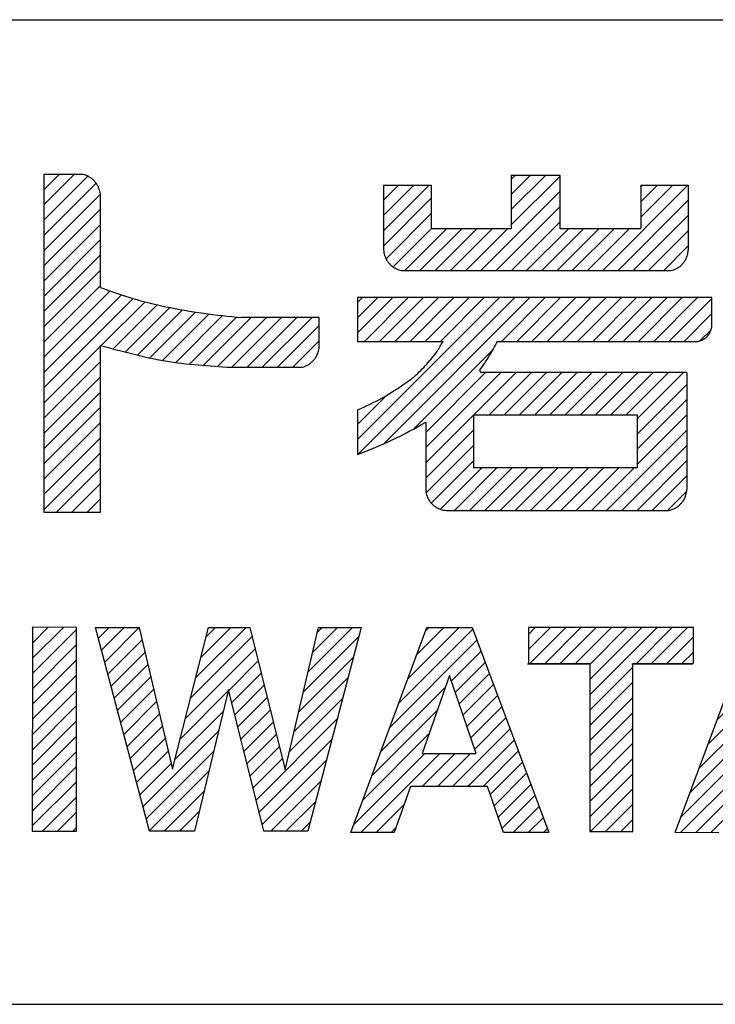
# Model space of a CAD drawing. Units: millimetres. Extents: x 20 to 401, y 12 to 281.
# Drawn here: x 356 to 365, y 16 to 27 of the extents above; entities that cross this region are included whole.
import ezdxf

# ---------------------------------------------------------------- set-up
doc = ezdxf.new("R2010")
doc.units = ezdxf.units.MM
for name, color, linetype in [('寸法', 7, 'Continuous'), ('枠線', 7, 'Continuous'), ('注記', 7, 'Continuous')]:
    doc.layers.add(name, color=color, linetype=linetype)

# ---------------------------------------------------------------- blocks, each defined once
blk = doc.blocks.new('ﾌﾞﾛｯｸ5')
at = {"layer": '枠線'}
h = blk.add_hatch(dxfattribs=at)
h.set_pattern_fill('ANSI31', color=256, scale=0.03937, style=0)
edge = h.paths.add_edge_path(flags=0)
edge.add_spline(control_points=[(13.273, 6.918), (13.397, 6.872), (13.644, 6.782), (13.901, 6.724), (14.029, 6.694)], knot_values=[0, 0, 0, 0, 0.500161, 1, 1, 1, 1], weights=[1, 1, 1, 1, 1], degree=3, periodic=0)
edge.add_spline(control_points=[(14.029, 6.694), (14.175, 6.666), (14.466, 6.611), (14.762, 6.583), (14.909, 6.569)], knot_values=[0, 0, 0, 0, 0.500062, 1, 1, 1, 1], weights=[1, 1, 1, 1, 1], degree=3, periodic=0)
edge.add_line((14.909, 6.569), (15.811, 6.569))
edge.add_line((15.811, 6.569), (15.811, 6.227))
edge.add_spline(control_points=[(15.811, 6.227), (15.81, 6.215), (15.808, 6.195), (15.799, 6.165), (15.788, 6.139), (15.779, 6.119), (15.771, 6.105), (15.76, 6.09), (15.744, 6.072), (15.727, 6.054), (15.714, 6.042), (15.701, 6.032), (15.682, 6.021), (15.657, 6.008), (15.629, 5.997), (15.609, 5.993), (15.598, 5.991)], knot_values=[0, 0, 0, 0, 0.101149, 0.180336, 0.266844, 0.346047, 0.377253, 0.41057, 0.502119, 0.593625, 0.626764, 0.657837, 0.736405, 0.822163, 0.900263, 1, 1, 1, 1], weights=[1, 1, 1, 1, 1, 1, 1, 1, 1, 1, 1, 1, 1, 1, 1, 1, 1], degree=3, periodic=0)
edge.add_line((15.598, 5.991), (14.79, 5.991))
edge.add_spline(control_points=[(14.79, 5.991), (14.533, 6.007), (14.019, 6.04), (13.522, 6.177), (13.273, 6.246)], knot_values=[0, 0, 0, 0, 0.499842, 1, 1, 1, 1], weights=[1, 1, 1, 1, 1], degree=3, periodic=0)
edge.add_line((13.273, 6.246), (13.273, 4.31))
edge.add_line((13.273, 4.31), (12.615, 4.31))
edge.add_line((12.615, 4.31), (12.615, 8.231))
edge.add_line((12.615, 8.231), (13.065, 8.231))
edge.add_spline(control_points=[(13.065, 8.231), (13.077, 8.228), (13.099, 8.222), (13.129, 8.207), (13.155, 8.191), (13.175, 8.177), (13.189, 8.165), (13.202, 8.151), (13.219, 8.129), (13.235, 8.107), (13.245, 8.091), (13.252, 8.074), (13.26, 8.05), (13.268, 8.021), (13.275, 7.988), (13.274, 7.965), (13.273, 7.952)], knot_values=[0, 0, 0, 0, 0.09968, 0.177748, 0.263502, 0.342072, 0.373181, 0.406354, 0.497883, 0.589457, 0.622812, 0.654057, 0.733272, 0.819785, 0.89893, 1, 1, 1, 1], weights=[1, 1, 1, 1, 1, 1, 1, 1, 1, 1, 1, 1, 1, 1, 1, 1, 1], degree=3, periodic=0)
edge.add_line((13.273, 7.952), (13.273, 6.918))
h = blk.add_hatch(dxfattribs=at)
h.set_pattern_fill('ANSI31', color=256, scale=0.03937, style=0)
edge = h.paths.add_edge_path(flags=0)
edge.add_spline(control_points=[(16.558, 7.355), (16.559, 7.343), (16.56, 7.323), (16.569, 7.293), (16.579, 7.267), (16.588, 7.246), (16.596, 7.231), (16.606, 7.217), (16.622, 7.198), (16.639, 7.179), (16.652, 7.167), (16.665, 7.157), (16.684, 7.146), (16.709, 7.133), (16.737, 7.121), (16.757, 7.117), (16.768, 7.114)], knot_values=[0, 0, 0, 0, 0.10114, 0.180325, 0.266836, 0.346042, 0.377258, 0.410585, 0.502136, 0.593642, 0.626788, 0.657869, 0.736432, 0.822184, 0.900275, 1, 1, 1, 1], weights=[1, 1, 1, 1, 1, 1, 1, 1, 1, 1, 1, 1, 1, 1, 1, 1, 1], degree=3, periodic=0)
edge.add_line((16.768, 7.114), (19.896, 7.115))
edge.add_spline(control_points=[(19.896, 7.115), (19.906, 7.117), (19.926, 7.122), (19.953, 7.134), (19.976, 7.148), (19.995, 7.159), (20.008, 7.169), (20.02, 7.182), (20.036, 7.2), (20.051, 7.219), (20.061, 7.234), (20.068, 7.248), (20.076, 7.268), (20.085, 7.294), (20.093, 7.323), (20.094, 7.344), (20.094, 7.355)], knot_values=[0, 0, 0, 0, 0.099715, 0.177802, 0.263568, 0.342144, 0.373227, 0.406375, 0.497897, 0.589462, 0.622787, 0.654003, 0.733211, 0.819722, 0.898887, 1, 1, 1, 1], weights=[1, 1, 1, 1, 1, 1, 1, 1, 1, 1, 1, 1, 1, 1, 1, 1, 1], degree=3, periodic=0)
edge.add_line((20.094, 7.355), (20.094, 8.103))
edge.add_line((20.094, 8.103), (19.544, 8.103))
edge.add_line((19.544, 8.103), (19.544, 7.603))
edge.add_line((19.544, 7.603), (18.603, 7.603))
edge.add_line((18.603, 7.603), (18.603, 8.221))
edge.add_line((18.603, 8.221), (18.041, 8.221))
edge.add_line((18.041, 8.221), (18.041, 7.603))
edge.add_line((18.041, 7.603), (17.112, 7.603))
edge.add_line((17.112, 7.603), (17.112, 8.103))
edge.add_line((17.112, 8.103), (16.558, 8.103))
edge.add_line((16.558, 8.103), (16.558, 7.355))
h = blk.add_hatch(dxfattribs=at)
h.set_pattern_fill('ANSI31', color=256, scale=0.03937, style=0)
edge = h.paths.add_edge_path(flags=0)
edge.add_line((20.079, 5.932), (20.079, 4.572))
edge.add_spline(control_points=[(20.079, 4.572), (20.078, 4.56), (20.077, 4.539), (20.068, 4.51), (20.058, 4.484), (20.049, 4.463), (20.041, 4.449), (20.031, 4.434), (20.015, 4.415), (19.998, 4.397), (19.985, 4.385), (19.972, 4.375), (19.953, 4.363), (19.929, 4.35), (19.901, 4.338), (19.881, 4.334), (19.87, 4.331)], knot_values=[0, 0, 0, 0, 0.101134, 0.180312, 0.266822, 0.346026, 0.377234, 0.410553, 0.502109, 0.593623, 0.626763, 0.657839, 0.736412, 0.822176, 0.900271, 1, 1, 1, 1], weights=[1, 1, 1, 1, 1, 1, 1, 1, 1, 1, 1, 1, 1, 1, 1, 1, 1], degree=3, periodic=0)
edge.add_line((19.87, 4.331), (17.285, 4.331))
edge.add_spline(control_points=[(17.285, 4.331), (17.274, 4.332), (17.252, 4.334), (17.222, 4.343), (17.196, 4.354), (17.175, 4.363), (17.16, 4.372), (17.145, 4.383), (17.127, 4.401), (17.108, 4.419), (17.096, 4.433), (17.087, 4.447), (17.076, 4.468), (17.063, 4.494), (17.052, 4.524), (17.05, 4.545), (17.048, 4.557)], knot_values=[0, 0, 0, 0, 0.09977, 0.177887, 0.263596, 0.342116, 0.373198, 0.406345, 0.4978, 0.589301, 0.622638, 0.653861, 0.733052, 0.819552, 0.898788, 1, 1, 1, 1], weights=[1, 1, 1, 1, 1, 1, 1, 1, 1, 1, 1, 1, 1, 1, 1, 1, 1], degree=3, periodic=0)
edge.add_line((17.048, 4.557), (17.048, 5.353))
edge.add_spline(control_points=[(17.048, 5.353), (16.92, 5.283), (16.664, 5.141), (16.392, 5.033), (16.256, 4.979)], knot_values=[0, 0, 0, 0, 0.500228, 1, 1, 1, 1], weights=[1, 1, 1, 1, 1], degree=3, periodic=0)
edge.add_line((16.256, 4.979), (16.256, 5.496))
edge.add_spline(control_points=[(16.256, 5.496), (16.353, 5.541), (16.549, 5.631), (16.727, 5.75), (16.817, 5.81)], knot_values=[0, 0, 0, 0, 0.499685, 1, 1, 1, 1], weights=[1, 1, 1, 1, 1], degree=3, periodic=0)
edge.add_spline(control_points=[(16.817, 5.81), (16.852, 5.835), (16.913, 5.879), (16.992, 5.954), (17.059, 6.027), (17.123, 6.101), (17.189, 6.188), (17.227, 6.254), (17.249, 6.292)], knot_values=[0, 0, 0, 0, 0.199073, 0.346309, 0.498983, 0.651707, 0.799747, 1, 1, 1, 1], weights=[1, 1, 1, 1, 1, 1, 1, 1, 1], degree=3, periodic=0)
edge.add_line((17.249, 6.292), (16.256, 6.292))
edge.add_line((16.256, 6.292), (16.256, 6.8))
edge.add_line((16.256, 6.8), (20.37, 6.8))
edge.add_line((20.37, 6.8), (20.37, 6.482))
edge.add_spline(control_points=[(20.37, 6.482), (20.369, 6.473), (20.369, 6.456), (20.362, 6.433), (20.355, 6.412), (20.348, 6.395), (20.342, 6.384), (20.334, 6.372), (20.321, 6.357), (20.308, 6.342), (20.298, 6.333), (20.287, 6.325), (20.272, 6.316), (20.252, 6.306), (20.23, 6.297), (20.214, 6.294), (20.205, 6.292)], knot_values=[0, 0, 0, 0, 0.101137, 0.180328, 0.266841, 0.346051, 0.377289, 0.410639, 0.502183, 0.593682, 0.626844, 0.657941, 0.736486, 0.822215, 0.900294, 1, 1, 1, 1], weights=[1, 1, 1, 1, 1, 1, 1, 1, 1, 1, 1, 1, 1, 1, 1, 1, 1], degree=3, periodic=0)
edge.add_line((20.205, 6.292), (17.88, 6.292))
edge.add_spline(control_points=[(17.88, 6.292), (17.849, 6.235), (17.789, 6.121), (17.714, 6.014), (17.677, 5.961)], knot_values=[0, 0, 0, 0, 0.500267, 1, 1, 1, 1], weights=[1, 1, 1, 1, 1], degree=3, periodic=0)
edge.add_spline(control_points=[(17.677, 5.961), (17.676, 5.96), (17.676, 5.959), (17.675, 5.956), (17.675, 5.953), (17.675, 5.951), (17.675, 5.949), (17.676, 5.948), (17.676, 5.945), (17.677, 5.943), (17.678, 5.941), (17.679, 5.94), (17.681, 5.938), (17.682, 5.937), (17.684, 5.935), (17.685, 5.935), (17.687, 5.934), (17.689, 5.933), (17.692, 5.932), (17.694, 5.932), (17.695, 5.932)], knot_values=[0, 0, 0, 0, 0.080643, 0.143844, 0.21311, 0.276562, 0.301691, 0.328503, 0.401964, 0.475397, 0.502367, 0.52935, 0.602442, 0.67549, 0.702029, 0.726917, 0.789594, 0.857997, 0.920362, 1, 1, 1, 1], weights=[1, 1, 1, 1, 1, 1, 1, 1, 1, 1, 1, 1, 1, 1, 1, 1, 1, 1, 1, 1, 1], degree=3, periodic=0)
edge.add_line((17.695, 5.932), (20.079, 5.932))
h.paths.add_polyline_path([(17.602, 4.83), (19.507, 4.83), (19.507, 5.437), (17.602, 5.437)], flags=0)
h = blk.add_hatch(dxfattribs=at)
h.set_pattern_fill('ANSI31', color=256, scale=0.03937, style=0)
h.paths.add_polyline_path([(12.993, 0.61), (12.994, 2.974), (12.482, 2.975), (12.481, 0.61)], flags=0)
h = blk.add_hatch(dxfattribs=at)
h.set_pattern_fill('ANSI31', color=256, scale=0.03937, style=0)
h.paths.add_polyline_path([(14.107, 1.33), (14.525, 2.974), (15.007, 2.974), (15.417, 1.321), (15.803, 2.973), (16.299, 2.973), (15.68, 0.609), (15.169, 0.609), (14.759, 2.254), (14.363, 0.61), (13.84, 0.61), (13.215, 2.974), (13.722, 2.974)], flags=0)
h = blk.add_hatch(dxfattribs=at)
h.set_pattern_fill('ANSI31', color=256, scale=0.03937, style=0)
h.paths.add_polyline_path([(17.587, 2.972), (18.475, 0.593), (17.949, 0.594), (17.765, 1.129), (16.87, 1.129), (16.682, 0.594), (16.177, 0.594), (17.061, 2.973)], flags=0)
h.paths.add_polyline_path([(17.633, 1.512), (17.322, 2.415), (17.005, 1.512)], flags=0)
h = blk.add_hatch(dxfattribs=at)
h.set_pattern_fill('ANSI31', color=256, scale=0.03937, style=0)
h.paths.add_polyline_path([(20.155, 2.554), (20.155, 2.971), (18.24, 2.972), (18.24, 2.555), (18.952, 2.555), (18.951, 0.607), (19.451, 0.607), (19.451, 2.555)], flags=0)
h = blk.add_hatch(dxfattribs=at)
h.set_pattern_fill('ANSI31', color=256, scale=0.03937, style=0)
h.paths.add_polyline_path([(21.354, 2.971), (22.242, 0.592), (21.716, 0.592), (21.532, 1.127), (20.637, 1.128), (20.449, 0.592), (19.944, 0.593), (20.828, 2.971)], flags=0)
h.paths.add_polyline_path([(21.4, 1.51), (21.089, 2.414), (20.771, 1.51)], flags=0)
at = {"layer": '寸法'}
for p, q in [((18.229, 2.552), (18.941, 2.552)), ((19.44, 2.552), (20.144, 2.551))]:
    blk.add_line(p, q, dxfattribs=at)
at = {"layer": '注記', "color": 3, "linetype": 'Continuous'}
for p, q in [((12.615, 8.231), (12.615, 4.31)), ((12.615, 8.231), (13.065, 8.231)), ((18.041, 8.221), (18.603, 8.221)), ((18.041, 8.221), (18.041, 7.603)), ((18.603, 8.221), (18.603, 7.603)), ((16.558, 8.103), (17.112, 8.103)), ((16.558, 8.103), (16.558, 7.355)), ((17.112, 8.103), (17.112, 7.603)), ((19.544, 8.103), (20.094, 8.103)), ((19.544, 8.103), (19.544, 7.603)), ((20.094, 8.103), (20.094, 7.355)), ((13.273, 6.918), (13.273, 7.952)), ((17.112, 7.603), (18.041, 7.603)), ((18.603, 7.603), (19.544, 7.603)), ((16.768, 7.114), (19.896, 7.115)), ((20.37, 6.8), (16.256, 6.8)), ((16.256, 6.8), (16.256, 6.292)), ((20.37, 6.482), (20.37, 6.8)), ((15.811, 6.569), (14.909, 6.569)), ((15.811, 6.227), (15.811, 6.569)), ((16.256, 6.292), (17.249, 6.292)), ((17.88, 6.292), (20.205, 6.292)), ((13.273, 4.31), (13.273, 6.246)), ((14.79, 5.991), (15.598, 5.991)), ((20.079, 5.932), (17.695, 5.932)), ((20.079, 5.932), (20.079, 4.572)), ((16.256, 5.496), (16.256, 4.979)), ((19.507, 5.437), (17.602, 5.437)), ((17.602, 5.437), (17.602, 4.83)), ((19.507, 4.83), (19.507, 5.437)), ((17.048, 5.353), (17.048, 4.557)), ((17.602, 4.83), (19.507, 4.83)), ((12.615, 4.31), (13.273, 4.31)), ((17.285, 4.331), (19.87, 4.331)), ((12.482, 2.975), (12.481, 0.61)), ((12.994, 2.974), (12.482, 2.975)), ((12.993, 0.61), (12.994, 2.974)), ((13.84, 0.61), (13.215, 2.974)), ((13.215, 2.974), (13.722, 2.974)), ((13.722, 2.974), (14.107, 1.33)), ((14.107, 1.33), (14.525, 2.974)), ((14.525, 2.974), (15.007, 2.974)), ((15.007, 2.974), (15.417, 1.321)), ((15.417, 1.321), (15.803, 2.973)), ((16.299, 2.973), (15.68, 0.609)), ((15.803, 2.973), (16.299, 2.973)), ((16.177, 0.594), (17.061, 2.973)), ((17.061, 2.973), (17.587, 2.972)), ((17.587, 2.972), (18.475, 0.593)), ((20.155, 2.971), (18.24, 2.972)), ((18.24, 2.972), (18.24, 2.555)), ((19.944, 0.593), (20.828, 2.971)), ((20.155, 2.554), (20.155, 2.971)), ((18.24, 2.555), (18.952, 2.555)), ((18.952, 2.555), (18.951, 0.607)), ((19.451, 2.555), (20.155, 2.554)), ((19.451, 0.607), (19.451, 2.555)), ((17.322, 2.415), (17.005, 1.512)), ((17.633, 1.512), (17.322, 2.415)), ((14.759, 2.254), (14.363, 0.61)), ((15.169, 0.609), (14.759, 2.254)), ((17.005, 1.512), (17.633, 1.512)), ((16.87, 1.129), (16.682, 0.594)), ((17.765, 1.129), (16.87, 1.129)), ((17.949, 0.594), (17.765, 1.129)), ((12.481, 0.61), (12.993, 0.61)), ((14.363, 0.61), (13.84, 0.61)), ((15.68, 0.609), (15.169, 0.609)), ((16.682, 0.594), (16.177, 0.594)), ((18.475, 0.593), (17.949, 0.594)), ((18.951, 0.607), (19.451, 0.607)), ((20.449, 0.592), (19.944, 0.593))]:
    blk.add_line(p, q, dxfattribs=at)
at = {"layer": '注記'}
for p, q in [((18.229, 2.552), (18.941, 2.552)), ((19.44, 2.552), (20.144, 2.551))]:
    blk.add_line(p, q, dxfattribs=at)
at = {"layer": '注記', "color": 3, "linetype": 'Continuous'}
for points, knots in [([(13.273, 7.952), (13.274, 7.965), (13.275, 7.988), (13.268, 8.021), (13.26, 8.05), (13.252, 8.074), (13.245, 8.091), (13.235, 8.107), (13.219, 8.129), (13.202, 8.151), (13.189, 8.165), (13.175, 8.177), (13.155, 8.191), (13.129, 8.207), (13.099, 8.222), (13.077, 8.228), (13.065, 8.231)], [0, 0, 0, 0, 0.10107, 0.180215, 0.266728, 0.345943, 0.377188, 0.410543, 0.502117, 0.593646, 0.626819, 0.657928, 0.736498, 0.822252, 0.90032, 1, 1, 1, 1]), ([(16.558, 7.355), (16.559, 7.343), (16.56, 7.323), (16.569, 7.293), (16.579, 7.267), (16.588, 7.246), (16.596, 7.231), (16.606, 7.217), (16.622, 7.198), (16.639, 7.179), (16.652, 7.167), (16.665, 7.157), (16.684, 7.146), (16.709, 7.133), (16.737, 7.121), (16.757, 7.117), (16.768, 7.114)], [0, 0, 0, 0, 0.10114, 0.180325, 0.266836, 0.346042, 0.377258, 0.410585, 0.502136, 0.593642, 0.626788, 0.657869, 0.736432, 0.822184, 0.900275, 1, 1, 1, 1]), ([(19.896, 7.115), (19.906, 7.117), (19.926, 7.122), (19.953, 7.134), (19.976, 7.148), (19.995, 7.159), (20.008, 7.169), (20.02, 7.182), (20.036, 7.2), (20.051, 7.219), (20.061, 7.234), (20.068, 7.248), (20.076, 7.268), (20.085, 7.294), (20.093, 7.323), (20.094, 7.344), (20.094, 7.355)], [0, 0, 0, 0, 0.099715, 0.177802, 0.263568, 0.342144, 0.373227, 0.406375, 0.497897, 0.589462, 0.622787, 0.654003, 0.733211, 0.819722, 0.898887, 1, 1, 1, 1]), ([(13.273, 6.918), (13.397, 6.872), (13.644, 6.782), (13.901, 6.724), (14.029, 6.694)], [0, 0, 0, 0, 0.500161, 1, 1, 1, 1]), ([(14.029, 6.694), (14.175, 6.666), (14.466, 6.611), (14.762, 6.583), (14.909, 6.569)], [0, 0, 0, 0, 0.500062, 1, 1, 1, 1]), ([(20.205, 6.292), (20.214, 6.294), (20.23, 6.297), (20.252, 6.306), (20.272, 6.316), (20.287, 6.325), (20.298, 6.333), (20.308, 6.342), (20.321, 6.357), (20.334, 6.372), (20.342, 6.384), (20.348, 6.395), (20.355, 6.412), (20.362, 6.433), (20.369, 6.456), (20.369, 6.473), (20.37, 6.482)], [0, 0, 0, 0, 0.099706, 0.177785, 0.263514, 0.342059, 0.373156, 0.406318, 0.497817, 0.589361, 0.622711, 0.653949, 0.733159, 0.819672, 0.898863, 1, 1, 1, 1]), ([(16.817, 5.81), (16.852, 5.835), (16.913, 5.879), (16.992, 5.954), (17.059, 6.027), (17.123, 6.101), (17.189, 6.188), (17.227, 6.254), (17.249, 6.292)], [0, 0, 0, 0, 0.199073, 0.346309, 0.498983, 0.651707, 0.799747, 1, 1, 1, 1]), ([(17.677, 5.961), (17.714, 6.014), (17.789, 6.121), (17.849, 6.235), (17.88, 6.292)], [0, 0, 0, 0, 0.499733, 1, 1, 1, 1]), ([(13.273, 6.246), (13.522, 6.177), (14.019, 6.04), (14.533, 6.007), (14.79, 5.991)], [0, 0, 0, 0, 0.500158, 1, 1, 1, 1]), ([(15.598, 5.991), (15.609, 5.993), (15.629, 5.997), (15.657, 6.008), (15.682, 6.021), (15.701, 6.032), (15.714, 6.042), (15.727, 6.054), (15.744, 6.072), (15.76, 6.09), (15.771, 6.105), (15.779, 6.119), (15.788, 6.139), (15.799, 6.165), (15.808, 6.195), (15.81, 6.215), (15.811, 6.227)], [0, 0, 0, 0, 0.099737, 0.177837, 0.263595, 0.342163, 0.373236, 0.406375, 0.497881, 0.58943, 0.622747, 0.653953, 0.733156, 0.819664, 0.898851, 1, 1, 1, 1]), ([(17.677, 5.961), (17.676, 5.96), (17.676, 5.959), (17.675, 5.956), (17.675, 5.953), (17.675, 5.951), (17.675, 5.949), (17.676, 5.948), (17.676, 5.945), (17.677, 5.943), (17.678, 5.941), (17.679, 5.94), (17.681, 5.938), (17.682, 5.937), (17.684, 5.935), (17.685, 5.935), (17.687, 5.934), (17.689, 5.933), (17.692, 5.932), (17.694, 5.932), (17.695, 5.932)], [0, 0, 0, 0, 0.080643, 0.143844, 0.21311, 0.276562, 0.301691, 0.328503, 0.401964, 0.475397, 0.502367, 0.52935, 0.602442, 0.67549, 0.702029, 0.726917, 0.789594, 0.857997, 0.920362, 1, 1, 1, 1]), ([(16.256, 5.496), (16.353, 5.541), (16.549, 5.631), (16.727, 5.75), (16.817, 5.81)], [0, 0, 0, 0, 0.499685, 1, 1, 1, 1]), ([(16.256, 4.979), (16.392, 5.033), (16.664, 5.141), (16.92, 5.283), (17.048, 5.353)], [0, 0, 0, 0, 0.499772, 1, 1, 1, 1]), ([(19.87, 4.331), (19.881, 4.334), (19.901, 4.338), (19.929, 4.35), (19.953, 4.363), (19.972, 4.375), (19.985, 4.385), (19.998, 4.397), (20.015, 4.415), (20.031, 4.434), (20.041, 4.449), (20.049, 4.463), (20.058, 4.484), (20.068, 4.51), (20.077, 4.539), (20.078, 4.56), (20.079, 4.572)], [0, 0, 0, 0, 0.099729, 0.177824, 0.263588, 0.342161, 0.373237, 0.406377, 0.497891, 0.589447, 0.622766, 0.653974, 0.733178, 0.819688, 0.898866, 1, 1, 1, 1]), ([(17.048, 4.557), (17.05, 4.545), (17.052, 4.524), (17.063, 4.494), (17.076, 4.468), (17.087, 4.447), (17.096, 4.433), (17.108, 4.419), (17.127, 4.401), (17.145, 4.383), (17.16, 4.372), (17.175, 4.363), (17.196, 4.354), (17.222, 4.343), (17.252, 4.334), (17.274, 4.332), (17.285, 4.331)], [0, 0, 0, 0, 0.101212, 0.180448, 0.266948, 0.346139, 0.377362, 0.410699, 0.5022, 0.593655, 0.626802, 0.657884, 0.736404, 0.822113, 0.90023, 1, 1, 1, 1])]:
    blk.add_open_spline(points, degree=3, knots=knots, dxfattribs=at)
blk = doc.blocks.new('ﾌﾞﾛｯｸ6')
at = {"layer": '枠線'}
blk.add_blockref('ﾌﾞﾛｯｸ5', (0, 0), dxfattribs=at)

msp = doc.modelspace()

# ---------------------------------------------------------------- linework, layer by layer
at = {"layer": '枠線'}
for p, q in [((330.5, 27.4234), (399.5, 27.4234)), ((20.5, 16), (399.5, 16))]:
    msp.add_line(p, q, dxfattribs=at)

# ---------------------------------------------------------------- block references
msp.add_blockref('ﾌﾞﾛｯｸ6', (344.1146, 17.3992), dxfattribs=at)

doc.saveas('drawing.dxf')
